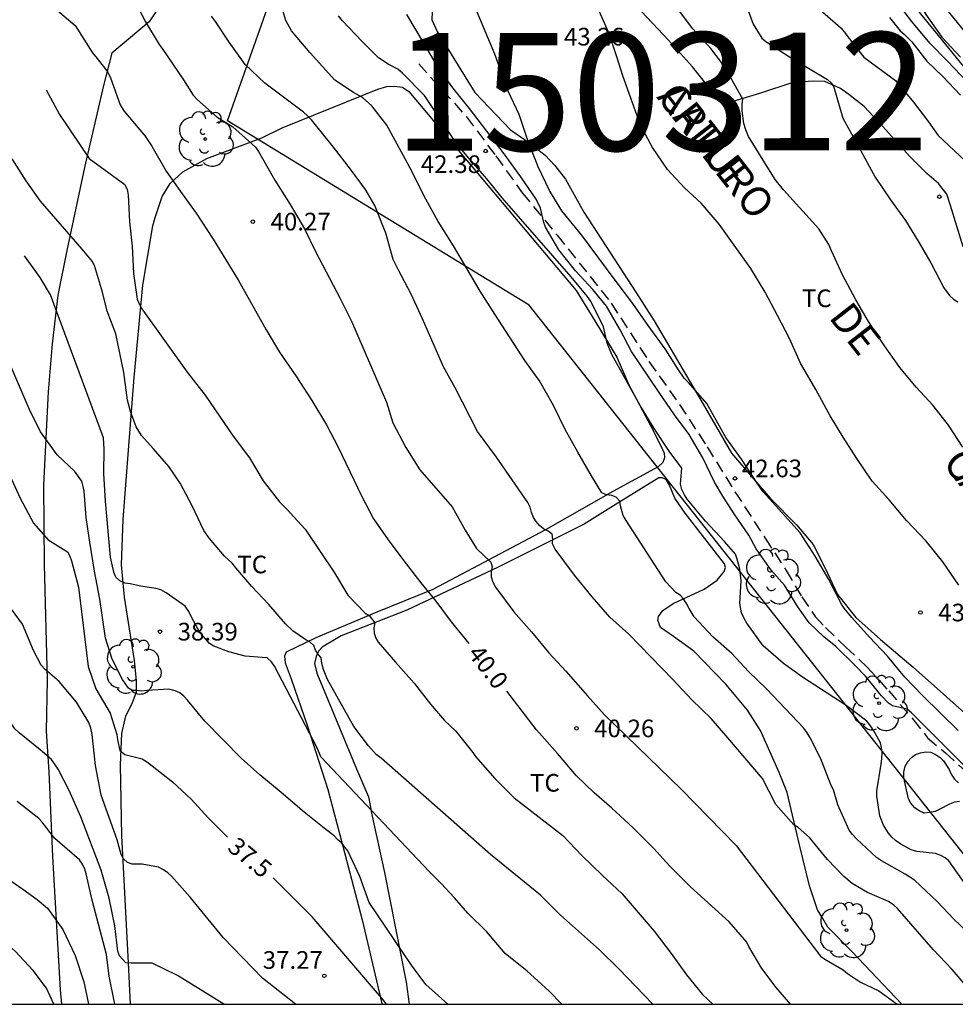
# Model space of a CAD drawing. Units: millimetres. Extents: x 579243 to 579595, y 4795040 to 4795291.
# Drawn here: x 579441 to 579480, y 4795040 to 4795082 of the extents above; entities that cross this region are included whole.
import ezdxf

# ---------------------------------------------------------------- set-up
doc = ezdxf.new("R2010")
doc.units = ezdxf.units.MM
doc.linetypes.add('TRAZOS_NORMALES', pattern=[0.75, 0.5, -0.25])
for name, color, linetype in [('010106', 9, 'Continuous'), ('020104', 34, 'Continuous'), ('020204', 9, 'Continuous'), ('020307', 24, 'Continuous'), ('020308', 9, 'Continuous'), ('060128', 7, 'TRAZOS_NORMALES'), ('070101', 9, 'ALAMBRADA'), ('070104', 3, 'Continuous'), ('080306', 9, 'Continuous'), ('080312', 8, 'Continuous'), ('100107', 3, 'Continuous'), ('100202', 3, 'Continuous'), ('100301', 7, 'Continuous'), ('130301', 9, 'Continuous')]:
    doc.layers.add(name, color=color, linetype=linetype)
doc.layers.add('020105', color=24, linetype='Continuous', lineweight=30)
doc.styles.add('ARIAL', font='ARIAL.TTF', dxfattribs={"height": 1})
doc.styles.add('ARIALI', font='ARIALI.TTF', dxfattribs={"height": 1})
doc.linetypes.add('ALAMBRADA', pattern='A,1,[203,DONOSTI.shx,S=0.1,R=0,X=0,Y=0],1', length=2)

# ---------------------------------------------------------------- blocks, each defined once
blk = doc.blocks.new('COTAPU')
blk.add_circle((0, 0), 0.075)
blk = doc.blocks.new('ARBOL')
blk.add_circle((0, 0), 0.0587)
for centre, radius, start, end in [((-0.564, 0.381), 0.532, 92.28, 254.58), ((-0.28, 0.855), 0.3, 359.2878, 173.6078), ((0.097, 0.97), 0.21, 23.1565, 160.4665), ((0.438, 0.881), 0.24, 301.578, 139.328), ((-0.091, 0.321), 0.12, 119.14, 310.56), ((0.656, 0.288), 0.443, 319.8556, 114.7656), ((0.819, -0.249), 0.383, 235.5275, 62.0275), ((-0.556, -0.339), 0.555, 142.64, 266.54), ((-0.039, -0.384), 0.21, 189.64, 323.88), ((0.299, -0.624), 0.532, 224.67, 0.24), ((-0.301, -0.676), 0.45, 213.78, 295.32)]:
    blk.add_arc(centre, radius, start, end)

msp = doc.modelspace()

# ---------------------------------------------------------------- linework, layer by layer
msp.add_polyline3d([(579485.681, 4795040.263, 0), (579462.193, 4795069.934, 0), (579449.392, 4795077.77, 0), (579455.178, 4795094.13, 0), (579459.907, 4795098.551, 0), (579467.886, 4795099.268, 0)])
at = {"layer": '010106', "flags": 128}
msp.add_lwpolyline([(579244.261, 4795040.268), (579594.251, 4795040.26), (579594.256, 4795290.253), (579244.266, 4795290.261)], close=True, dxfattribs=at)
at = {"layer": '020104', "flags": 128}
for points, elevation in [([(579468.673, 4795098.416), (579467.793, 4795097.702), (579467.673, 4795097.521), (579467.537, 4795097.13), (579467.616, 4795096.927), (579467.714, 4795096.74), (579468.431, 4795095.61), (579468.732, 4795095.233), (579469.2, 4795094.728), (579470.017, 4795093.804), (579471.509, 4795092.277), (579472.199, 4795091.483), (579472.792, 4795090.623), (579473.477, 4795089.692), (579474.995, 4795087.997), (579476.44, 4795086.103), (579477.157, 4795085.216), (579477.922, 4795084.217), (579479.036, 4795082.273), (579479.709, 4795081.312), (579480.502, 4795080.475)], 46.5), ([(579480.804, 4795079.403), (579479.957, 4795080.3), (579479.201, 4795081.065), (579478.439, 4795081.989), (579476.944, 4795083.946)], 46), ([(579480.609, 4795063.906), (579480.002, 4795064.85), (579479.334, 4795065.694), (579478.625, 4795066.463), (579477.932, 4795067.298), (579477.278, 4795068.213), (579476.605, 4795069.241), (579476.06, 4795070.167), (579475.495, 4795071.235), (579475.026, 4795072.248), (579474.921, 4795072.513), (579474.498, 4795073.174), (579472.995, 4795074.83), (579472.637, 4795075.282), (579471.513, 4795077.105), (579471.395, 4795077.378), (579471.31, 4795077.659), (579471.237, 4795078.191), (579471.24, 4795078.471), (579471.272, 4795078.692), (579470.719, 4795079.668), (579470.358, 4795080.245), (579469.913, 4795080.836), (579469.15, 4795081.672), (579467.931, 4795083.3)], 44), ([(579445.401, 4795082.962), (579445.922, 4795081.967), (579446.489, 4795081), (579446.627, 4795080.83), (579447.524, 4795079.51), (579447.934, 4795078.854), (579448.112, 4795078.667), (579448.959, 4795077.919), (579449.622, 4795077.51), (579450.433, 4795076.796), (579450.583, 4795076.649), (579450.712, 4795076.459), (579451.407, 4795075.242), (579452.06, 4795074.213), (579452.668, 4795073.176), (579453.125, 4795072.217), (579454.174, 4795070.226), (579454.665, 4795069.261), (579455.966, 4795066.249), (579456.138, 4795065.824), (579456.416, 4795064.945), (579456.96, 4795063.898), (579457.558, 4795062.956), (579458.928, 4795061.375), (579459.489, 4795060.392), (579459.971, 4795059.612), (579460.579, 4795059.029), (579460.632, 4795058.83), (579460.582, 4795058.614), (579460.588, 4795058.409), (579460.661, 4795058.181), (579460.777, 4795057.964), (579461.553, 4795056.917), (579462.292, 4795056.072), (579463.039, 4795055.179), (579463.757, 4795054.405), (579464.679, 4795053.353), (579465.402, 4795052.556), (579468.65, 4795049.393), (579470.985, 4795046.997), (579474.567, 4795042.307), (579474.742, 4795042.17), (579475.522, 4795041.72), (579475.711, 4795041.569), (579476.268, 4795041.201), (579477.038, 4795040.83), (579477.822, 4795040.263)], 40.5), ([(579481.024, 4795043.109), (579480.219, 4795043.87), (579479.512, 4795044.625), (579478.561, 4795045.534), (579478.162, 4795045.785), (579477.15, 4795046.35), (579476.939, 4795046.495), (579476.087, 4795047.291), (579475.926, 4795047.469), (579475.788, 4795047.656), (579475.298, 4795048.731), (579475.117, 4795049.362), (579475.024, 4795049.545), (579474.586, 4795050.678), (579474.122, 4795051.578), (579474.006, 4795051.782), (579473.863, 4795051.98), (579472.288, 4795053.642), (579471.512, 4795054.389), (579470.808, 4795055.15), (579469.992, 4795055.861), (579469.202, 4795056.703), (579468.99, 4795057.065), (579468.883, 4795057.279), (579468.754, 4795057.48), (579468.61, 4795057.625), (579468.426, 4795057.736), (579468.007, 4795058.193), (579466.318, 4795060.797), (579466.188, 4795061.011), (579466.072, 4795061.423), (579466.05, 4795061.625), (579465.889, 4795061.787), (579465.702, 4795061.867), (579465.48, 4795061.892), (579465.288, 4795061.97), (579464.847, 4795062.694), (579464.269, 4795063.694), (579463.728, 4795064.668), (579463.232, 4795065.684), (579462.633, 4795066.732), (579462.02, 4795067.592), (579460.743, 4795069.554), (579460.124, 4795070.541), (579458.993, 4795072.466), (579458.343, 4795073.492), (579457.743, 4795074.566), (579457.217, 4795075.632), (579456.154, 4795077.578), (579455.518, 4795078.399), (579455.127, 4795078.752), (579454.742, 4795078.964), (579453.957, 4795079.489), (579452.902, 4795080.649), (579452.116, 4795081.584), (579451.872, 4795082.025), (579451.658, 4795082.726)], 41.5), ([(579480.44, 4795058.049), (579479.759, 4795059.044), (579479.045, 4795059.917), (579478.211, 4795060.805), (579477.48, 4795061.675), (579476.76, 4795062.474), (579476.113, 4795063.436), (579475.528, 4795064.341), (579474.972, 4795065.245), (579474.368, 4795066.355), (579473.719, 4795067.479), (579473.254, 4795068.528), (579472.746, 4795069.499), (579472.213, 4795070.49), (579471.613, 4795071.499), (579470.271, 4795073.372), (579469.502, 4795074.271), (579468.797, 4795074.927), (579468.073, 4795075.698), (579467.428, 4795076.64), (579466.931, 4795077.583), (579466.173, 4795079.68), (579465.921, 4795080.477), (579465.563, 4795081.53), (579465.082, 4795082.622)], 43.5), ([(579471.454, 4795082.563), (579471.713, 4795081.867), (579472.082, 4795081.273), (579472.24, 4795081.134), (579473.256, 4795080.482), (579474.859, 4795079.521), (579475.023, 4795079.376), (579475.13, 4795079.201), (579475.507, 4795077.875), (579476.107, 4795076.81), (579476.889, 4795075.37), (579477.535, 4795074.406), (579478.167, 4795073.54), (579478.715, 4795072.658), (579479.243, 4795071.74), (579479.801, 4795070.681), (579480.035, 4795070.347), (579480.205, 4795070.194), (579480.4, 4795070.082)], 44.5), ([(579480.821, 4795040.964), (579480.153, 4795041.741), (579479.351, 4795042.59), (579477.829, 4795044.334), (579477.676, 4795044.47), (579477.452, 4795044.619), (579476.554, 4795045.01), (579475.914, 4795045.385), (579475.562, 4795045.682), (579474.856, 4795046.409), (579474.102, 4795047.337), (579473.622, 4795047.761), (579473.431, 4795047.885), (579472.676, 4795048.738), (579472.099, 4795049.848), (579470.631, 4795051.579), (579469.918, 4795052.39), (579469.104, 4795053.185), (579468.299, 4795054.056), (579466.424, 4795055.976), (579465.63, 4795056.7), (579464.879, 4795057.557), (579464.125, 4795058.481), (579463.297, 4795059.582), (579463.187, 4795059.805), (579463.206, 4795060.005), (579463.183, 4795060.223), (579463.013, 4795060.342), (579462.814, 4795060.445), (579462.632, 4795060.589), (579462.491, 4795060.753), (579462.381, 4795060.926), (579462.295, 4795061.14), (579462.239, 4795061.371), (579462.141, 4795061.56), (579460.809, 4795063.494), (579460.007, 4795064.578), (579459.059, 4795066.428), (579458.567, 4795067.32), (579457.667, 4795069.367), (579457.186, 4795070.401), (579456.634, 4795071.452), (579456.434, 4795071.872), (579456.117, 4795073.001), (579455.654, 4795074.168), (579455.248, 4795074.85), (579454.618, 4795075.709), (579453.894, 4795076.654), (579452.958, 4795077.802), (579452.789, 4795077.984), (579452.62, 4795078.128), (579450.983, 4795079.359), (579450.14, 4795080.159), (579449.469, 4795081.107), (579448.89, 4795081.988), (579448.713, 4795082.216)], 41), ([(579480.763, 4795045.289), (579480.01, 4795046.347), (579479.852, 4795046.478), (579479.666, 4795046.581), (579479.453, 4795046.659), (579478.648, 4795046.752), (579478.418, 4795046.817), (579477.974, 4795047.056), (579477.746, 4795047.218), (579477.589, 4795047.362), (579477.448, 4795047.522), (579477.235, 4795047.872), (579477.085, 4795048.262), (579476.961, 4795049.095), (579476.955, 4795049.317), (579477.14, 4795050.456), (579477.172, 4795050.694), (579477.183, 4795050.932), (579477.161, 4795051.158), (579477.109, 4795051.359), (579476.83, 4795051.864), (579476.682, 4795052.088), (579476.526, 4795052.282), (579475.656, 4795052.948), (579473.805, 4795054.144), (579472.988, 4795054.735), (579472.128, 4795055.485), (579471.433, 4795056.438), (579471.31, 4795056.661), (579471.217, 4795056.879), (579471.138, 4795057.281), (579471.195, 4795058.238), (579471.146, 4795058.728), (579471.03, 4795059.155), (579470.953, 4795059.365), (579470.487, 4795059.902), (579469.682, 4795060.764), (579468.907, 4795061.701), (579468.796, 4795061.886), (579468.686, 4795062.117), (579468.622, 4795062.344), (579468.676, 4795063.016), (579468.136, 4795063.741), (579467.508, 4795064.706), (579466.909, 4795065.674), (579465.705, 4795067.84), (579465.506, 4795068.323), (579465.355, 4795069.027), (579464.828, 4795070.079), (579464.664, 4795070.323), (579463.979, 4795071.142), (579461.752, 4795073.71), (579461.051, 4795074.495), (579460.404, 4795075.31), (579459.554, 4795076.277), (579459.059, 4795076.893), (579457.757, 4795078.839), (579456.819, 4795079.795), (579456.629, 4795079.956), (579456.209, 4795080.178), (579455.811, 4795080.438), (579455.109, 4795081.136), (579454.279, 4795082.015), (579454.11, 4795082.218)], 42), ([(579480.413, 4795051.886), (579478.892, 4795053.363), (579478.141, 4795054.153), (579477.415, 4795055.035), (579476.647, 4795055.847), (579475.892, 4795056.679), (579475.57, 4795057.076), (579475.455, 4795057.249), (579474.916, 4795058.296), (579474.342, 4795059.281), (579473.706, 4795060.279), (579472.138, 4795062.015), (579471.875, 4795062.377), (579471.205, 4795063.396), (579470.547, 4795064.319), (579469.745, 4795065.762), (579468.965, 4795066.658), (579468.783, 4795066.844), (579468.537, 4795067.198), (579467.978, 4795068.082), (579467.246, 4795069.073), (579466.605, 4795070.013), (579465.847, 4795070.996), (579464.415, 4795072.923), (579463.586, 4795073.952), (579463.057, 4795074.815), (579462.584, 4795075.807), (579462.15, 4795076.937), (579461.778, 4795078.041), (579461.313, 4795079.02), (579460.746, 4795080.594), (579459.969, 4795082.451)], 43), ([(579477.498, 4795082.153), (579477.952, 4795081.584), (579478.11, 4795081.45), (579478.435, 4795081.116), (579479.084, 4795080.297), (579479.764, 4795079.652), (579480.51, 4795078.855)], 45.5), ([(579441.694, 4795079.08), (579442.26, 4795078.029), (579443.52, 4795076.166), (579445.034, 4795075.059), (579445.135, 4795074.848), (579445.175, 4795074.628), (579445.243, 4795073.483), (579445.351, 4795072.443), (579445.411, 4795071.278), (579445.569, 4795070.199), (579445.64, 4795069.996), (579445.761, 4795069.782), (579447.679, 4795067.096), (579448.445, 4795066.12), (579449.642, 4795064.383), (579450.33, 4795063.466), (579450.916, 4795062.48), (579451.602, 4795061.591), (579451.901, 4795061.295), (579452.697, 4795060.425), (579453.943, 4795058.572), (579454.51, 4795057.629), (579455.236, 4795056.863), (579455.412, 4795056.768), (579455.644, 4795056.451), (579455.6, 4795056.247), (579455.619, 4795056.022), (579455.698, 4795055.805), (579455.797, 4795055.63), (579456.52, 4795054.785), (579457.323, 4795053.889), (579458.017, 4795053.009), (579458.604, 4795052.303), (579459.073, 4795051.868), (579459.809, 4795050.954), (579459.927, 4795050.781), (579460.736, 4795049.851), (579461.559, 4795049.022), (579463.634, 4795047.421), (579464.44, 4795046.573), (579465.297, 4795045.744), (579466.141, 4795044.957), (579467.503, 4795043.367), (579468.221, 4795042.424), (579468.884, 4795041.518), (579469.556, 4795040.683), (579469.99, 4795040.263)], 39.5), ([(579467.448, 4795040.263), (579466.003, 4795041.769), (579465.185, 4795042.573), (579463.534, 4795044.039), (579462.684, 4795044.897), (579460.559, 4795046.627), (579455.917, 4795050.715), (579455.701, 4795050.868), (579455.379, 4795051.232), (579454.757, 4795052.05), (579453.644, 4795054.053), (579453.469, 4795054.469), (579453.401, 4795054.724), (579453.366, 4795054.967), (579453.238, 4795055.123), (579453.127, 4795055.296), (579453.058, 4795055.493), (579452.906, 4795055.641), (579452.718, 4795055.727), (579452.183, 4795056.097), (579451.853, 4795056.41), (579451.152, 4795057.234), (579450.429, 4795057.999), (579449.744, 4795058.784), (579449.596, 4795058.987), (579449.265, 4795059.287), (579448.626, 4795060.035), (579448.396, 4795060.38), (579447.89, 4795061.423), (579447.391, 4795062.39), (579446.906, 4795063.085), (579446.246, 4795063.862), (579445.746, 4795064.403), (579445.525, 4795064.769), (579445.273, 4795065.429), (579445.158, 4795065.906), (579445, 4795067.087), (579444.656, 4795068.726), (579444.287, 4795069.691), (579444.092, 4795070.488), (579443.745, 4795071.621), (579443.651, 4795071.814), (579443.231, 4795072.316), (579441.453, 4795074.352), (579440.849, 4795075.224), (579440.262, 4795076.159)], 39), ([(579463.593, 4795040.263), (579463.033, 4795040.831), (579462.116, 4795041.663), (579461.188, 4795042.42), (579460.397, 4795043.344), (579459.595, 4795044.127), (579459.033, 4795044.776), (579458.471, 4795045.382), (579457.952, 4795045.901), (579453.351, 4795050.769), (579453.207, 4795051.147), (579451.387, 4795054.619), (579451.26, 4795054.806), (579451.085, 4795054.962), (579450.861, 4795054.99), (579450.149, 4795055.035), (579449.455, 4795055.217), (579448.818, 4795055.468), (579448.626, 4795055.572), (579448.214, 4795056.07), (579447.862, 4795056.7), (579447.75, 4795056.943), (579447.595, 4795057.163), (579446.788, 4795057.723), (579446.568, 4795057.852), (579446.358, 4795057.91), (579445.714, 4795058.005), (579445.266, 4795058.108), (579445.036, 4795058.142), (579444.824, 4795058.231), (579444.658, 4795058.393), (579444.567, 4795058.607), (579444.435, 4795059.243), (579444.221, 4795061.619), (579444.153, 4795062.796), (579444.162, 4795063.825), (579444.137, 4795064.311), (579441.886, 4795070.375), (579441.445, 4795071.116), (579440.777, 4795072.032)], 38.5), ([(579458.741, 4795040.263), (579457.816, 4795041.098), (579457.211, 4795041.916), (579455.415, 4795044.579), (579455.019, 4795045.687), (579454.5, 4795046.772), (579454.237, 4795047.109), (579454.059, 4795047.258), (579453.927, 4795047.41), (579453.566, 4795047.682), (579452.651, 4795048.424), (579451.674, 4795049.259), (579450.767, 4795049.997), (579449.981, 4795050.712), (579448.44, 4795052.285), (579447.698, 4795053.172), (579447.541, 4795053.345), (579447.368, 4795053.489), (579447.168, 4795053.571), (579446.909, 4795053.637), (579445.993, 4795053.584), (579445.763, 4795053.55), (579445.563, 4795053.577), (579445.362, 4795053.583), (579445.188, 4795053.686), (579444.933, 4795054.044), (579444.504, 4795054.91), (579444.217, 4795055.804), (579443.973, 4795057.466), (579443.749, 4795058.644), (579443.55, 4795059.883), (579443.403, 4795060.93), (579443.308, 4795062.043), (579443.272, 4795062.244), (579443.208, 4795062.475), (579442.912, 4795062.884), (579442.163, 4795063.582), (579441.453, 4795064.56), (579440.975, 4795065.536), (579440.027, 4795067.754)], 38), ([(579452.285, 4795040.264), (579450.887, 4795041.369), (579449.218, 4795043.098), (579447.813, 4795044.812), (579447.016, 4795045.699), (579446.868, 4795045.839), (579446.681, 4795045.975), (579446.461, 4795046.086), (579445.781, 4795046.203), (579445.346, 4795046.212), (579445.146, 4795046.285), (579444.985, 4795046.438), (579444.887, 4795046.614), (579444.71, 4795047.248), (579444.03, 4795049.14), (579443.798, 4795050.392), (579443.646, 4795051.715), (579443.591, 4795051.979), (579443.506, 4795052.223), (579442.981, 4795053.082), (579442.247, 4795053.964), (579441.651, 4795054.476), (579441.482, 4795054.662), (579441.167, 4795055.276), (579440.695, 4795056.394), (579440.078, 4795057.254)], 37), ([(579449.246, 4795040.264), (579447.277, 4795041.49), (579446.193, 4795042.008), (579445.302, 4795042.007), (579445.085, 4795042.021), (579444.818, 4795042.319), (579444.742, 4795042.513), (579444.61, 4795043.592), (579444.371, 4795044.769), (579444.035, 4795045.959), (579443.177, 4795048.215), (579442.672, 4795049.333), (579442.207, 4795050.236), (579441.923, 4795050.649), (579441.452, 4795051.064), (579440.551, 4795051.785), (579440.372, 4795051.961), (579439.721, 4795052.914), (579439.166, 4795053.848)], 36.5), ([(579444.619, 4795040.264), (579444.371, 4795041.452), (579444.265, 4795042.381), (579443.647, 4795044.675), (579443.397, 4795045.802), (579443.337, 4795045.995), (579443.239, 4795046.205), (579443.116, 4795046.395), (579442.069, 4795047.293), (579441.533, 4795047.997), (579441.393, 4795048.154), (579440.465, 4795048.867)], 36), ([(579438.095, 4795047.19), (579439.878, 4795045.73), (579440.715, 4795045.149), (579441.318, 4795044.708), (579441.759, 4795044.348), (579442.411, 4795043.431), (579442.928, 4795042.335), (579443.3, 4795041.211), (579443.492, 4795040.264)], 35.5)]:
    msp.add_lwpolyline(points, dxfattribs=dict(at, elevation=elevation))
at = {"layer": '020105', "flags": 128}
for points, elevation in [([(579441.991, 4795082.606), (579442.931, 4795081.814), (579443.665, 4795080.647), (579443.863, 4795080.415), (579444.312, 4795079.829), (579444.431, 4795079.593), (579444.835, 4795078.439), (579445, 4795078.19), (579445.907, 4795077.114), (579446.186, 4795076.684), (579446.797, 4795075.632), (579447.471, 4795074.667), (579448.068, 4795073.845), (579448.781, 4795072.745), (579449.868, 4795070.994), (579451.04, 4795068.894), (579451.597, 4795067.947), (579452.292, 4795066.94), (579452.974, 4795065.895), (579453.597, 4795064.855), (579454.092, 4795063.913), (579455.083, 4795061.841), (579455.595, 4795060.869), (579456.211, 4795059.972), (579456.841, 4795059.141), (579457.603, 4795058.154), (579458.234, 4795057.377), (579458.892, 4795056.5), (579459.634, 4795055.578)], 40), ([(579480.797, 4795050.273), (579478.426, 4795052.638), (579478.248, 4795052.786), (579477.627, 4795052.936), (579477.451, 4795053.039), (579477.155, 4795053.349), (579476.482, 4795054.187), (579476.028, 4795054.658), (579475.209, 4795055.45), (579474.712, 4795055.86), (579474.09, 4795056.46), (579473.602, 4795057.139), (579473.04, 4795058.054), (579472.465, 4795058.687), (579471.83, 4795059.598), (579471.517, 4795060.176), (579470.896, 4795061.087), (579470.419, 4795061.828), (579470.064, 4795062.427), (579469.574, 4795063.459), (579468.993, 4795064.448), (579468.375, 4795065.288), (579467.712, 4795066.23), (579466.537, 4795067.977), (579466.065, 4795068.889), (579465.482, 4795069.901), (579464.907, 4795070.609), (579464.173, 4795071.403), (579463.462, 4795072.292), (579462.895, 4795073.247), (579462.819, 4795073.444), (579462.677, 4795074.055), (579462.491, 4795074.436), (579461.845, 4795075.389), (579461.133, 4795076.365), (579459.671, 4795078.293), (579458.965, 4795079.163), (579458.303, 4795080.066), (579457.753, 4795081.026), (579457.004, 4795082.286)], 42.5), ([(579474.645, 4795082.399), (579475.427, 4795081.712), (579475.588, 4795081.531), (579475.72, 4795081.329), (579476.399, 4795080.468), (579477.755, 4795079.474), (579478.509, 4795078.558), (579479.147, 4795077.723), (579479.563, 4795077.145), (579480.708, 4795076.074)], 45), ([(579439.673, 4795063.92), (579440.142, 4795062.736), (579440.595, 4795061.746), (579441.167, 4795060.685), (579441.781, 4795059.973), (579442.606, 4795059.47), (579442.708, 4795059.283), (579442.781, 4795059.086), (579443.077, 4795057.963), (579443.487, 4795054.605), (579443.809, 4795053.65), (579444.417, 4795052.614), (579444.699, 4795051.71), (579444.721, 4795051.485), (579444.831, 4795051.029), (579445.034, 4795050.872), (579445.775, 4795050.684), (579445.995, 4795050.541), (579447.057, 4795049.707), (579447.86, 4795048.965), (579448.594, 4795048.168), (579449.391, 4795047.361)], 37.5), ([(579442.028, 4795040.264), (579441.713, 4795040.943), (579441.145, 4795041.702), (579440.385, 4795042.518), (579439.616, 4795043.175), (579438.83, 4795043.92), (579437.944, 4795044.67), (579437.091, 4795045.365), (579435.227, 4795046.8), (579434.329, 4795047.592), (579433.498, 4795048.392), (579432.552, 4795049.013), (579431.644, 4795049.651), (579430.788, 4795050.418), (579429.996, 4795051.296), (579429.275, 4795052.191), (579428.035, 4795054.158), (579426.268, 4795057.117), (579425.814, 4795058.702), (579425.737, 4795058.908), (579425.579, 4795059.813)], 35), ([(579473.287, 4795040.263), (579472.681, 4795040.968), (579472.072, 4795041.774), (579471.527, 4795042.713), (579471.437, 4795042.898), (579470.69, 4795043.763), (579469.052, 4795045.241), (579468.168, 4795046.125), (579467.47, 4795046.882), (579466.619, 4795047.748), (579465.713, 4795048.587), (579464.953, 4795049.243), (579464.205, 4795049.959), (579463.401, 4795050.913), (579462.513, 4795051.91), (579461.254, 4795053.55)], 40), ([(579480.467, 4795048.877), (579480.247, 4795048.843), (579480.039, 4795048.758), (579479.632, 4795048.539), (579479.429, 4795048.451), (579479.182, 4795048.398), (579478.971, 4795048.381), (579478.75, 4795048.47), (579478.57, 4795048.607), (579478.403, 4795048.797), (579478.299, 4795048.986), (579478.105, 4795049.878), (579478.105, 4795050.119), (579478.164, 4795050.366), (579478.278, 4795050.566), (579478.429, 4795050.741), (579478.596, 4795050.868), (579478.807, 4795050.942), (579479.032, 4795050.984), (579479.248, 4795050.965), (579479.477, 4795050.858), (579479.638, 4795050.736), (579479.782, 4795050.591), (579480.019, 4795050.223), (579480.115, 4795050.031), (579480.253, 4795049.817), (579480.42, 4795049.663)], 42.5), ([(579456.148, 4795040.263), (579456.021, 4795040.433), (579452.992, 4795043.967), (579451.332, 4795045.633)], 37.5)]:
    msp.add_lwpolyline(points, dxfattribs=dict(at, elevation=elevation))
at = {"layer": '060128'}
msp.add_polyline3d([(579457.515, 4795080.18, 42.287), (579459.54, 4795077.941, 42.363), (579460.786, 4795076.273, 42.387), (579461.905, 4795074.713, 42.452), (579463.385, 4795072.914, 42.532), (579465.684, 4795070.027, 42.612), (579467.284, 4795067.547, 42.679), (579468.576, 4795065.727, 42.69), (579469.751, 4795063.932, 42.669), (579470.936, 4795062.02, 42.619), (579472.214, 4795060.047, 42.556), (579473.112, 4795058.677, 42.516), (579473.766, 4795057.556, 42.546), (579474.343, 4795056.729, 42.532), (579474.783, 4795056.255, 42.549), (579475.64, 4795055.424, 42.553), (579476.545, 4795054.57, 42.56), (579477.459, 4795053.563, 42.542), (579478.5, 4795052.355, 42.502), (579479.112, 4795051.574, 42.456), (579479.867, 4795050.933, 42.461), (579480.725, 4795050.161, 42.496)], dxfattribs=at)
at = {"layer": '070101'}
msp.add_polyline3d([(579452.923, 4795096.417, 42.793), (579453.16, 4795095.537, 42.674), (579453.128, 4795094.495, 42.587), (579452.792, 4795093.127, 42.428), (579452.062, 4795091.598, 42.154), (579450.689, 4795088.849, 41.732), (579449.039, 4795086.269, 41.232), (579446.994, 4795083.373, 40.791), (579446.069, 4795081.97, 40.576), (579444.486, 4795080.638, 40.156), (579444.14, 4795079.259, 39.916), (579443.325, 4795075.782, 39.431), (579442.572, 4795072.262, 38.943), (579442.199, 4795070.358, 38.62), (579441.959, 4795068.297, 38.366), (579441.791, 4795066.256, 38.149), (579441.589, 4795062.307, 37.809), (579441.612, 4795058.933, 37.41), (579441.74, 4795054.031, 36.961), (579441.705, 4795051.854, 36.63), (579441.819, 4795050.13, 36.447), (579441.962, 4795046.529, 35.898), (579442.299, 4795040.871, 35.132), (579442.356, 4795040.264, 35.064)], dxfattribs=at)
at = {"layer": '070104'}
for points in [[(579480.616, 4795072.411, 44.689), (579480.085, 4795074.175, 44.694), (579479.927, 4795074.646, 44.691), (579479.569, 4795075.107, 44.701), (579479.081, 4795075.523, 44.689), (579478.351, 4795076.247, 44.655), (579477.692, 4795076.981, 44.655), (579477.206, 4795077.526, 44.657), (579476.418, 4795078.368, 44.625), (579475.768, 4795078.879, 44.597), (579475.408, 4795079.141, 44.534), (579474.755, 4795079.43, 44.506), (579474.251, 4795079.448, 44.478), (579473.394, 4795079.387, 44.379), (579471.971, 4795078.923, 44.182), (579470.7, 4795078.54, 43.901), (579470.513, 4795078.554, 43.885), (579470.221, 4795078.698, 43.866), (579469.817, 4795079.206, 43.859), (579469.135, 4795080.058, 43.827), (579468.117, 4795081.195, 43.771), (579466.739, 4795082.641, 43.743)], [(579458.086, 4795082.391, 42.816), (579458.07, 4795082.051, 42.79), (579458.299, 4795081.556, 42.765), (579459, 4795080.411, 42.765), (579459.898, 4795078.97, 42.779), (579461.403, 4795077.382, 42.887), (579462.182, 4795076.845, 42.945), (579462.879, 4795076.31, 43.013), (579463.284, 4795075.871, 43.075), (579463.747, 4795075.292, 43.099), (579464.527, 4795073.888, 43.138), (579466.75, 4795070.451, 43.103), (579467.51, 4795069.27, 43.099), (579469.59, 4795065.741, 42.996), (579470.785, 4795063.664, 43.004), (579472.427, 4795061.747, 43.071), (579473.551, 4795060.62, 43.117), (579474.255, 4795059.78, 43.11), (579474.759, 4795058.777, 43.026), (579475.286, 4795057.658, 43.006), (579476.071, 4795056.687, 43.029), (579477.115, 4795055.749, 43.075), (579478.497, 4795054.573, 43.168), (579480.945, 4795052.399, 43.326)], [(579451.723, 4795077.474, 40.938), (579455.771, 4795079.105, 41.74), (579456.162, 4795079.218, 41.772), (579456.472, 4795079.24, 41.802), (579456.823, 4795079.192, 41.825), (579457.097, 4795079.004, 41.844), (579464.195, 4795070.565, 41.972), (579464.991, 4795069.273, 42.049), (579465.916, 4795067.729, 42.008), (579466.428, 4795066.565, 41.997), (579467.344, 4795064.831, 41.969), (579467.788, 4795063.967, 41.962), (579467.933, 4795063.655, 41.958), (579467.937, 4795063.464, 41.934), (579467.869, 4795063.256, 41.912), (579467.682, 4795063.073, 41.884), (579465.748, 4795062.027, 41.579), (579462.895, 4795060.408, 40.993), (579458.116, 4795057.873, 39.999), (579455.73, 4795056.911, 39.593), (579453.139, 4795055.813, 39.123), (579451.885, 4795055.207, 38.774), (579451.812, 4795055.035, 38.71), (579451.844, 4795054.76, 38.63), (579452.093, 4795054.083, 38.607), (579452.797, 4795052.07, 38.467), (579453.661, 4795049.381, 38.217), (579454.29, 4795046.98, 37.99), (579455.112, 4795043.85, 37.754), (579455.948, 4795040.296, 37.458), (579455.956, 4795040.263, 37.455)], [(579445.281, 4795040.264, 36.266), (579445.198, 4795042.015, 36.519), (579444.915, 4795047.413, 37.179), (579444.854, 4795050.42, 37.492), (579444.917, 4795051.75, 37.627), (579445.087, 4795052.512, 37.718), (579445.356, 4795053.034, 37.92), (579445.529, 4795053.527, 38.139), (579445.534, 4795054.01, 38.355), (579445.449, 4795054.858, 38.481), (579445.02, 4795057.543, 38.485), (579444.899, 4795058.922, 38.55), (579444.969, 4795060.843, 38.653), (579445.201, 4795063.782, 38.851), (579445.439, 4795066.876, 39.272), (579445.796, 4795070.792, 39.595), (579446.231, 4795073.305, 39.82), (579446.331, 4795073.656, 39.884), (579446.628, 4795074.56, 40.02), (579446.962, 4795075.099, 40.075), (579447.505, 4795075.6, 40.145), (579448.52, 4795076.173, 40.265), (579450.857, 4795077.04, 40.664), (579451.723, 4795077.474, 40.938)], [(579467.703, 4795062.608, 41.77), (579466.005, 4795061.565, 41.572), (579464.538, 4795060.646, 41.192), (579460.889, 4795058.814, 40.555), (579457.001, 4795056.998, 39.753), (579454.214, 4795055.897, 39.251), (579453.421, 4795055.423, 39.136), (579453.257, 4795055.245, 39.089), (579453.16, 4795055.032, 39.031), (579453.09, 4795054.728, 39.012), (579453.193, 4795054.315, 39.004), (579454.87, 4795050.256, 38.747), (579455.381, 4795049.069, 38.653), (579455.449, 4795048.704, 38.645), (579455.505, 4795048.381, 38.623), (579456.06, 4795045.857, 38.362), (579456.973, 4795041.204, 37.804), (579457.107, 4795040.263, 37.691)], [(579478.015, 4795040.263, 40.513), (579475.902, 4795042.493, 40.563), (579474.882, 4795043.537, 40.601), (579474.665, 4795043.898, 40.611), (579474.437, 4795044.276, 40.619), (579474.103, 4795045.283, 40.658), (579473.669, 4795047.024, 40.814), (579473.152, 4795049.25, 41.025), (579472.81, 4795050.107, 41.07), (579472.02, 4795051.888, 41.21), (579471.463, 4795052.754, 41.236), (579470.545, 4795053.845, 41.242), (579469.183, 4795055.245, 41.262), (579468.332, 4795055.876, 41.204), (579467.769, 4795056.258, 41.163), (579467.665, 4795056.575, 41.17), (579467.691, 4795056.724, 41.186), (579467.873, 4795056.973, 41.226), (579468.312, 4795057.272, 41.378), (579469.632, 4795057.877, 41.674), (579470.173, 4795058.265, 41.72), (579470.482, 4795058.631, 41.756), (579470.526, 4795058.804, 41.752), (579470.486, 4795058.965, 41.755), (579468.828, 4795061.115, 41.815), (579468.388, 4795061.752, 41.821), (579468.156, 4795062.304, 41.825), (579468.015, 4795062.538, 41.8), (579467.843, 4795062.606, 41.797), (579467.703, 4795062.608, 41.77)]]:
    msp.add_polyline3d(points, dxfattribs=at)
at = {"layer": '100107'}
for points in [[(579466.036, 4795098.068, 46.611), (579466.883, 4795096.95, 47.622), (579485.745, 4795073.807, 47.622), (579508.475, 4795041.789, 47.681)], [(579488.34, 4795073.853, 47.59), (579487.478, 4795073.299, 49.866), (579486.384, 4795074.577, 47.622), (579475.931, 4795087.403, 47.622)]]:
    msp.add_polyline3d(points, dxfattribs=at)

# ---------------------------------------------------------------- block references
at = {"layer": '020204', "rotation": 359.9987685839998}
for p in [(579462.927, 4795081.338, 43.261), (579460.355, 4795076.483, 42.384), (579479.611, 4795074.544, 44.697), (579450.473, 4795073.487, 40.272), (579470.937, 4795062.586, 42.633), (579478.811, 4795056.893, 43.316), (579446.529, 4795056.08, 38.387), (579464.207, 4795051.973, 40.261), (579453.504, 4795041.468, 37.266)]:
    msp.add_blockref('COTAPU', p, dxfattribs=at)
at = {"layer": '100202', "rotation": 359.9987685839998}
for p in [(579448.452, 4795076.994, 40.48), (579472.523, 4795058.42, 42.504), (579445.389, 4795054.588, 38.47), (579477.049, 4795053.04, 42.525), (579475.67, 4795043.403, 40.817)]:
    msp.add_blockref('ARBOL', p, dxfattribs=at)

# ---------------------------------------------------------------- texts
at = {"layer": '020307', "style": 'ARIALI'}
for s, rotation, p in [('40.0', 307.5208, (579459.558, 4795055.142, 39.999)), ('37.5', 320.3858, (579449.347, 4795046.838, 37.499))]:
    msp.add_text(s, height=0.75, rotation=rotation, dxfattribs=at).set_placement(p)
at = {"layer": '020308', "style": 'ARIAL'}
for s, p in [('43.26', (579463.677, 4795080.963, 43.26)), ('42.38', (579457.6, 4795075.551, 42.383)), ('40.27', (579451.223, 4795073.112, 40.271)), ('42.63', (579471.226, 4795062.635, 42.632)), ('43.32', (579479.561, 4795056.517, 43.315)), ('38.39', (579447.279, 4795055.705, 38.386)), ('40.26', (579464.957, 4795051.598, 40.26)), ('37.27', (579450.889, 4795041.767, 37.265))]:
    msp.add_text(s, height=0.75, rotation=359.9988, dxfattribs=at).set_placement(p)
at = {"layer": '080306', "style": 'ARIALI'}
msp.add_text('ARTURO                                  CAMPION                KALEA', height=1.24996, rotation=307.9988, dxfattribs=at).set_placement((579467.581, 4795078.765))
at = {"layer": '080312', "style": 'ARIALI'}
msp.add_text('CALLE                  DE                 ARTURO            CAMPION', height=1.24996, rotation=307.9988, dxfattribs=at).set_placement((579467.581, 4795078.765))
at = {"layer": '100301', "style": 'ARIAL'}
for p in [(579473.775, 4795069.857), (579449.811, 4795058.558), (579462.236, 4795049.289)]:
    msp.add_text('TC', height=0.75, rotation=359.9988, dxfattribs=at).set_placement(p)
at = {"layer": '130301', "style": 'ARIAL'}
msp.add_text('150312', height=5, rotation=0.0644, dxfattribs=at).set_placement((579456.438, 4795076.493))

doc.saveas('drawing.dxf')
